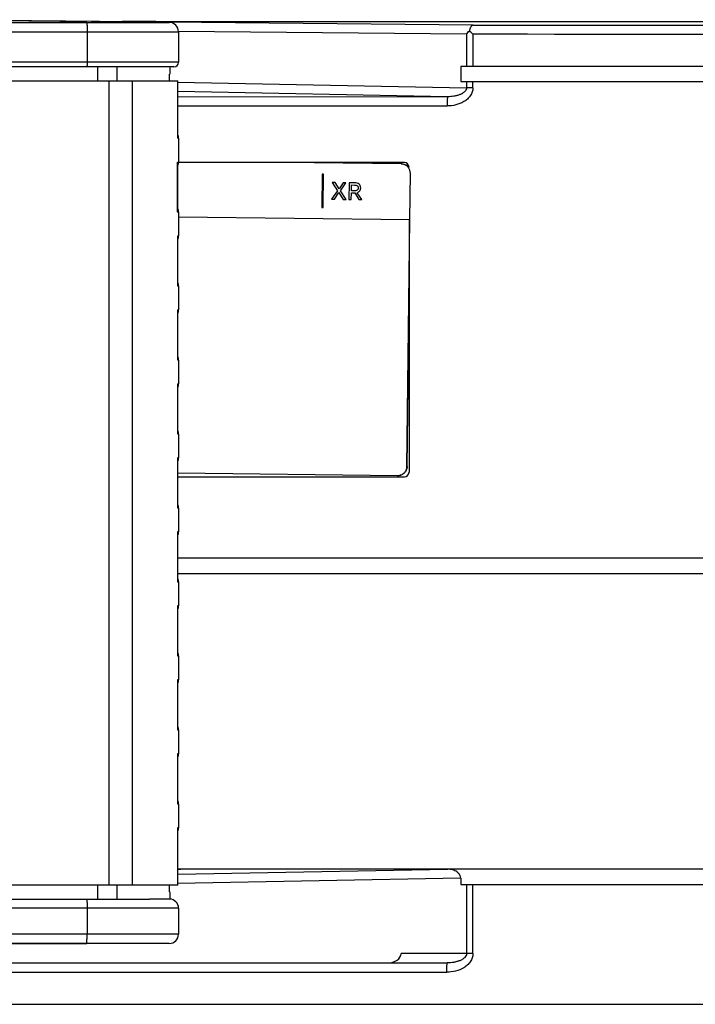
# Model space of a CAD drawing. Units: millimetres. Extents: x 0 to 420, y 0 to 297.
# Drawn here: x 95 to 110, y 228 to 249 of the extents above; entities that cross this region are included whole.
import ezdxf

# ---------------------------------------------------------------- set-up
doc = ezdxf.new("R2010")
doc.units = ezdxf.units.MM
doc.header["$LTSCALE"] = 23.1
doc.layers.get('0').update_dxf_attribs({"linetype": 'CONTINUOUS'})
doc.layers.add('09_ROUNDS', color=7, linetype='CONTINUOUS')
doc.layers.add('INTF_1', color=7, linetype='CONTINUOUS')

msp = doc.modelspace()

# ---------------------------------------------------------------- linework, layer by layer
at = {"color": 6, "linetype": 'CONTINUOUS'}
for p, q in [((77.5025, 249.1615), (96.7386, 249.1615)), ((98.5174, 249.1615), (98.5197, 249.1615)), ((96.7418, 248.9615), (96.7418, 248.3015)), ((98.7206, 248.9615), (98.7206, 248.3015)), ((96.7398, 248.2015), (79.3954, 248.2015)), ((98.5292, 248.2015), (98.5292, 248.0456)), ((98.6172, 248.2015), (98.6171, 248.2015)), ((98.6172, 248.2015), (98.6175, 248.2015)), ((98.6175, 248.2015), (98.6198, 248.2015)), ((98.6198, 248.2015), (98.6205, 248.2015)), ((92.8692, 247.9015), (98.7008, 247.9015)), ((98.528, 247.9016), (98.528, 248.0444)), ((98.7008, 247.9015), (98.7028, 247.9015)), ((98.7028, 246.6914), (98.7028, 247.9015)), ((98.7206, 246.6577), (98.7206, 246.1454)), ((98.7028, 245.0914), (98.7028, 246.1122)), ((98.7206, 245.0576), (98.7206, 244.5454)), ((98.7028, 243.4914), (98.7028, 244.5122)), ((98.7206, 243.4576), (98.7206, 242.9454)), ((98.7028, 241.8914), (98.7028, 242.9122)), ((98.7206, 241.8576), (98.7206, 241.3454)), ((98.7028, 240.2914), (98.7028, 241.3122)), ((98.7206, 240.2576), (98.7206, 239.7454)), ((98.7028, 238.6914), (98.7028, 239.7122)), ((98.7206, 238.6576), (98.7206, 238.1454)), ((98.7028, 237.0914), (98.7028, 238.1122)), ((98.7206, 237.0576), (98.7206, 236.5454)), ((98.7028, 235.4914), (98.7028, 236.5122)), ((98.7206, 235.4576), (98.7206, 234.9454)), ((98.7028, 233.8914), (98.7028, 234.9122)), ((98.7206, 233.8576), (98.7206, 233.3454)), ((98.7028, 232.2914), (98.7028, 233.3122)), ((98.7206, 232.2576), (98.7206, 231.7454)), ((98.7028, 230.5015), (98.7028, 231.7122)), ((98.7028, 230.5015), (92.8692, 230.5015)), ((98.528, 230.3587), (98.528, 230.5015)), ((98.5292, 230.3575), (98.5292, 230.2014)), ((79.5194, 230.2015), (98.091, 230.2015)), ((96.7418, 230.0015), (96.7418, 229.4415)), ((98.5211, 230.2014), (98.0921, 230.2015)), ((98.5292, 230.2014), (98.1947, 230.2015)), ((98.7206, 230.0015), (98.7206, 229.4415)), ((96.7386, 229.2415), (77.26, 229.2415)), ((98.5206, 229.2415), (98.5174, 229.2415)), ((98.5177, 229.2415), (98.5199, 229.2415)), ((98.5199, 229.2415), (98.5206, 229.2415))]:
    msp.add_line(p, q, dxfattribs=at)
at = {"color": 9, "linetype": 'CONTINUOUS'}
for p, q in [((96.7386, 249.1615), (98.5197, 249.1615)), ((98.5197, 249.1615), (98.5206, 249.1615)), ((76.9717, 248.9615), (98.7206, 248.9615)), ((98.7205, 248.3015), (79.3975, 248.3015)), ((98.6172, 248.2015), (96.7398, 248.2015)), ((96.9687, 248.2015), (96.9687, 247.9015)), ((97.3964, 247.9015), (97.3964, 248.2016)), ((98.6206, 248.2015), (98.6172, 248.2015)), ((98.7205, 248.3015), (98.7206, 248.3015)), ((97.2113, 247.9015), (97.2113, 230.5015)), ((97.7267, 230.5015), (97.7267, 247.9015)), ((98.7008, 247.9015), (98.7008, 246.6621)), ((98.7008, 245.0621), (98.7008, 246.141)), ((102.5283, 245.6922), (102.5282, 245.6921)), ((102.6267, 245.6619), (102.6266, 245.6619)), ((102.6617, 245.5809), (102.6616, 245.5809)), ((102.5295, 245.5207), (102.5294, 245.5207)), ((102.6409, 245.5173), (102.6408, 245.5173)), ((98.7008, 244.541), (98.7008, 243.4621)), ((98.7008, 242.941), (98.7008, 241.8621)), ((98.7008, 241.341), (98.7008, 240.2621)), ((98.7008, 239.741), (98.7008, 238.6621)), ((98.7008, 238.141), (98.7008, 237.0621)), ((98.7008, 236.541), (98.7008, 235.4621)), ((98.7008, 234.941), (98.7008, 233.8621)), ((98.7008, 233.341), (98.7008, 232.2621)), ((98.7008, 231.741), (98.7008, 230.5015)), ((96.9687, 230.5015), (96.9687, 230.2015)), ((97.3964, 230.2015), (97.3964, 230.5015)), ((98.7205, 230.0015), (79.5236, 230.0015)), ((98.7206, 230.0015), (98.7205, 230.0015)), ((98.7206, 229.4415), (76.9717, 229.4415)), ((98.5197, 229.2415), (96.7386, 229.2415)), ((98.5206, 229.2415), (98.5197, 229.2415))]:
    msp.add_line(p, q, dxfattribs=at)
at = {"color": 7, "linetype": 'CONTINUOUS'}
for p, q in [((101.8284, 245.8808), (101.8198, 245.1609)), ((101.8585, 245.8804), (101.8284, 245.8808)), ((101.8285, 245.8808), (101.8284, 245.8808)), ((101.8498, 245.1605), (101.8584, 245.8804)), ((101.8499, 245.1605), (101.8585, 245.8804)), ((101.8585, 245.8804), (101.8584, 245.8804)), ((102.043, 245.6981), (102.1569, 245.5221)), ((102.1064, 245.6974), (102.043, 245.6981)), ((102.0431, 245.6981), (102.043, 245.6981)), ((102.1934, 245.5593), (102.1064, 245.6974)), ((102.1064, 245.6974), (102.1064, 245.6973)), ((102.1933, 245.5593), (102.1064, 245.6973)), ((102.2808, 245.6952), (102.1933, 245.5593)), ((102.2239, 245.5207), (102.342, 245.6944)), ((102.224, 245.5207), (102.3421, 245.6945)), ((102.3421, 245.6945), (102.2808, 245.6952)), ((102.2809, 245.6952), (102.2808, 245.6952)), ((102.3421, 245.6945), (102.342, 245.6944)), ((102.4101, 245.6936), (102.4058, 245.3336)), ((102.5283, 245.6922), (102.4101, 245.6936)), ((102.4102, 245.6936), (102.4101, 245.6936)), ((102.4607, 245.5216), (102.4621, 245.6457)), ((102.4608, 245.5216), (102.4622, 245.6457)), ((102.4621, 245.6457), (102.5303, 245.6448)), ((102.1569, 245.5221), (102.0317, 245.3383)), ((102.0317, 245.3383), (102.0929, 245.3375)), ((102.0929, 245.3375), (102.1865, 245.4836)), ((102.093, 245.3375), (102.0929, 245.3375)), ((102.1865, 245.4836), (102.2813, 245.3352)), ((102.3446, 245.3344), (102.2239, 245.5207)), ((102.224, 245.5207), (102.2239, 245.5207)), ((102.3447, 245.3344), (102.224, 245.5207)), ((102.2813, 245.3352), (102.3446, 245.3344)), ((102.3447, 245.3344), (102.3446, 245.3344)), ((102.4058, 245.3336), (102.4584, 245.333)), ((102.4584, 245.333), (102.4601, 245.4737)), ((102.4585, 245.333), (102.4584, 245.333)), ((102.4601, 245.4737), (102.5309, 245.4729)), ((102.5295, 245.5207), (102.4607, 245.5216)), ((102.4608, 245.5216), (102.4607, 245.5216)), ((102.5309, 245.4729), (102.62, 245.331)), ((102.6827, 245.3302), (102.5847, 245.4797)), ((102.5848, 245.4797), (102.5847, 245.4797)), ((102.6828, 245.3302), (102.5848, 245.4797)), ((102.62, 245.331), (102.6827, 245.3302)), ((102.6828, 245.3302), (102.6827, 245.3302)), ((101.8198, 245.1609), (101.8498, 245.1605)), ((101.8499, 245.1605), (101.8498, 245.1605)), ((98.7206, 244.9591), (103.7248, 244.8974))]:
    msp.add_line(p, q, dxfattribs=at)
at = {"color": 6, "linetype": 'CONTINUOUS'}
for points in [[(98.7206, 246.6577), (98.7199, 246.6738), (98.7172, 246.694), (98.7124, 246.7143), (98.7055, 246.734), (98.7028, 246.7397)], [(98.7028, 246.0634), (98.7055, 246.0692), (98.7124, 246.0889), (98.7172, 246.1092), (98.7199, 246.1293), (98.7206, 246.1454)], [(98.7206, 245.0577), (98.7199, 245.0738), (98.7172, 245.094), (98.7124, 245.1144), (98.7055, 245.134), (98.7028, 245.1397)], [(98.7028, 244.4634), (98.7055, 244.4692), (98.7124, 244.4889), (98.7172, 244.5091), (98.7199, 244.5293), (98.7206, 244.5454)], [(98.7206, 243.4577), (98.7199, 243.4738), (98.7172, 243.494), (98.7124, 243.5144), (98.7055, 243.534), (98.7028, 243.5397)], [(98.7028, 242.8634), (98.7055, 242.8692), (98.7124, 242.8889), (98.7172, 242.9091), (98.7199, 242.9293), (98.7206, 242.9454)], [(98.7206, 241.8577), (98.7199, 241.8738), (98.7172, 241.894), (98.7124, 241.9144), (98.7055, 241.934), (98.7028, 241.9397)], [(98.7028, 241.2634), (98.7055, 241.2692), (98.7124, 241.2889), (98.7172, 241.3091), (98.7199, 241.3293), (98.7206, 241.3454)], [(98.7206, 240.2577), (98.7199, 240.2738), (98.7172, 240.294), (98.7124, 240.3144), (98.7055, 240.334), (98.7028, 240.3397)], [(98.7028, 239.6634), (98.7055, 239.6692), (98.7124, 239.6889), (98.7172, 239.7091), (98.7199, 239.7293), (98.7206, 239.7454)], [(98.7206, 238.6577), (98.7199, 238.6738), (98.7172, 238.694), (98.7124, 238.7144), (98.7055, 238.734), (98.7028, 238.7397)], [(98.7028, 238.0634), (98.7055, 238.0692), (98.7124, 238.0889), (98.7172, 238.1091), (98.7199, 238.1293), (98.7206, 238.1454)], [(98.7206, 237.0577), (98.7199, 237.0738), (98.7172, 237.094), (98.7124, 237.1144), (98.7055, 237.134), (98.7028, 237.1397)], [(98.7028, 236.4634), (98.7055, 236.4692), (98.7124, 236.4889), (98.7172, 236.5091), (98.7199, 236.5293), (98.7206, 236.5454)], [(98.7206, 235.4577), (98.7199, 235.4738), (98.7172, 235.494), (98.7124, 235.5144), (98.7055, 235.534), (98.7028, 235.5397)], [(98.7028, 234.8634), (98.7055, 234.8692), (98.7124, 234.8889), (98.7172, 234.9091), (98.7199, 234.9293), (98.7206, 234.9454)], [(98.7206, 233.8577), (98.7199, 233.8738), (98.7172, 233.894), (98.7124, 233.9144), (98.7055, 233.934), (98.7028, 233.9397)], [(98.7028, 233.2634), (98.7055, 233.2692), (98.7124, 233.2889), (98.7172, 233.3091), (98.7199, 233.3293), (98.7206, 233.3454)], [(98.7206, 232.2577), (98.7199, 232.2738), (98.7172, 232.294), (98.7124, 232.3144), (98.7055, 232.334), (98.7028, 232.3397)], [(98.7028, 231.6634), (98.7055, 231.6692), (98.7124, 231.6889), (98.7172, 231.7091), (98.7199, 231.7293), (98.7206, 231.7454)], [(98.5292, 230.2014), (98.5281, 230.2014), (98.5211, 230.2014)]]:
    msp.add_lwpolyline(points, dxfattribs=at)
for centre, radius, start, end in [((98.5206, 248.9615), 0.2, 360, 90), ((98.6205, 248.3015), 0.1, 270.03222, 0.00139), ((98.5205, 230.0016), 0.2, 359.99546, 87.51046), ((98.5206, 229.4415), 0.2, 270, 360)]:
    msp.add_arc(centre, radius, start, end, dxfattribs=at)
for points, knots in [([(96.7386, 249.1615), (96.7387, 249.1615), (96.7389, 249.1611), (96.739, 249.1605), (96.7392, 249.1592), (96.7394, 249.1567), (96.7397, 249.1523), (96.74, 249.1457), (96.7403, 249.1374), (96.7406, 249.1273), (96.7409, 249.1157), (96.7412, 249.0973), (96.7415, 249.0712), (96.7417, 249.0371), (96.7418, 249.0001), (96.7418, 248.9745), (96.7418, 248.9615)], [0, 0, 0, 0, 0.0014831, 0.0051931, 0.0112585, 0.0196869, 0.0435742, 0.0766504, 0.1186065, 0.1690428, 0.2274757, 0.293344, 0.444789, 0.6175651, 0.805037, 1, 1, 1, 1]), ([(96.7418, 248.3015), (96.7418, 248.295), (96.7417, 248.2823), (96.7416, 248.2638), (96.7414, 248.2467), (96.7412, 248.2317), (96.7409, 248.2209), (96.7407, 248.2136), (96.7405, 248.2094), (96.7403, 248.2062), (96.7401, 248.2037), (96.7399, 248.2025), (96.7398, 248.2015), (96.7397, 248.2015)], [0, 0, 0, 0, 0.194924, 0.3823559, 0.5551037, 0.7065313, 0.8308278, 0.8812672, 0.9232306, 0.9563202, 0.9802292, 0.994762, 1, 1, 1, 1]), ([(98.5292, 248.0456), (98.5292, 248.0455), (98.5291, 248.0449), (98.5284, 248.0446), (98.528, 248.0444)], [0, 0, 0, 0, 0.1723545, 1, 1, 1, 1]), ([(98.7028, 246.6914), (98.7028, 246.689), (98.7026, 246.6792), (98.7017, 246.6695), (98.7008, 246.6621)], [0, 0, 0, 0, 0.2425404, 1, 1, 1, 1]), ([(98.7008, 246.141), (98.7011, 246.1385), (98.7022, 246.129), (98.7028, 246.1194), (98.7028, 246.1122)], [0, 0, 0, 0, 0.2565229, 1, 1, 1, 1]), ([(98.7028, 245.0914), (98.7028, 245.089), (98.7026, 245.0792), (98.7017, 245.0695), (98.7008, 245.0621)], [0, 0, 0, 0, 0.2425397, 1, 1, 1, 1]), ([(98.7008, 244.541), (98.7011, 244.5385), (98.7022, 244.529), (98.7028, 244.5193), (98.7028, 244.5122)], [0, 0, 0, 0, 0.2564675, 1, 1, 1, 1]), ([(98.7028, 243.4914), (98.7028, 243.489), (98.7026, 243.4792), (98.7017, 243.4695), (98.7008, 243.4621)], [0, 0, 0, 0, 0.2425398, 1, 1, 1, 1]), ([(98.7008, 242.941), (98.7011, 242.9385), (98.7022, 242.929), (98.7028, 242.9194), (98.7028, 242.9122)], [0, 0, 0, 0, 0.2565229, 1, 1, 1, 1]), ([(98.7028, 241.8914), (98.7028, 241.889), (98.7026, 241.8792), (98.7017, 241.8695), (98.7008, 241.8621)], [0, 0, 0, 0, 0.2425397, 1, 1, 1, 1]), ([(98.7008, 241.341), (98.7011, 241.3385), (98.7022, 241.329), (98.7028, 241.3194), (98.7028, 241.3122)], [0, 0, 0, 0, 0.2565229, 1, 1, 1, 1]), ([(98.7028, 240.2914), (98.7028, 240.289), (98.7026, 240.2792), (98.7017, 240.2695), (98.7008, 240.2621)], [0, 0, 0, 0, 0.24254, 1, 1, 1, 1]), ([(98.7008, 239.741), (98.7011, 239.7385), (98.7022, 239.729), (98.7028, 239.7194), (98.7028, 239.7122)], [0, 0, 0, 0, 0.2565229, 1, 1, 1, 1]), ([(98.7028, 238.6914), (98.7028, 238.689), (98.7026, 238.6792), (98.7017, 238.6695), (98.7008, 238.6621)], [0, 0, 0, 0, 0.2425398, 1, 1, 1, 1]), ([(98.7008, 238.141), (98.7011, 238.1385), (98.7022, 238.129), (98.7028, 238.1194), (98.7028, 238.1122)], [0, 0, 0, 0, 0.2565229, 1, 1, 1, 1]), ([(98.7028, 237.0914), (98.7028, 237.089), (98.7026, 237.0792), (98.7017, 237.0695), (98.7008, 237.0621)], [0, 0, 0, 0, 0.2425399, 1, 1, 1, 1]), ([(98.7008, 236.541), (98.7011, 236.5385), (98.7022, 236.529), (98.7028, 236.5194), (98.7028, 236.5122)], [0, 0, 0, 0, 0.2565229, 1, 1, 1, 1]), ([(98.7028, 235.4914), (98.7028, 235.489), (98.7026, 235.4792), (98.7017, 235.4695), (98.7008, 235.4621)], [0, 0, 0, 0, 0.24254, 1, 1, 1, 1]), ([(98.7008, 234.941), (98.7011, 234.9385), (98.7022, 234.929), (98.7028, 234.9194), (98.7028, 234.9122)], [0, 0, 0, 0, 0.2565229, 1, 1, 1, 1]), ([(98.7028, 233.8914), (98.7028, 233.889), (98.7026, 233.8792), (98.7017, 233.8695), (98.7008, 233.8621)], [0, 0, 0, 0, 0.2425399, 1, 1, 1, 1]), ([(98.7008, 233.341), (98.7011, 233.3385), (98.7022, 233.329), (98.7028, 233.3194), (98.7028, 233.3122)], [0, 0, 0, 0, 0.2565229, 1, 1, 1, 1]), ([(98.7028, 232.2914), (98.7028, 232.289), (98.7026, 232.2792), (98.7017, 232.2695), (98.7008, 232.2621)], [0, 0, 0, 0, 0.2425399, 1, 1, 1, 1]), ([(98.7008, 231.741), (98.7011, 231.7385), (98.7022, 231.729), (98.7028, 231.7194), (98.7028, 231.7122)], [0, 0, 0, 0, 0.2565229, 1, 1, 1, 1]), ([(98.528, 230.3587), (98.5282, 230.3586), (98.5287, 230.3583), (98.5292, 230.3579), (98.5292, 230.3575)], [0, 0, 0, 0, 0.3545782, 1, 1, 1, 1]), ([(96.7386, 230.2015), (96.7387, 230.2015), (96.7388, 230.2011), (96.739, 230.2005), (96.7392, 230.1992), (96.7394, 230.1967), (96.7397, 230.1923), (96.74, 230.1857), (96.7403, 230.1774), (96.7406, 230.1673), (96.7408, 230.1556), (96.7412, 230.1373), (96.7415, 230.1112), (96.7417, 230.0771), (96.7418, 230.0401), (96.7418, 230.0145), (96.7418, 230.0015)], [0, 0, 0, 0, 0.0014853, 0.005196, 0.0112619, 0.0196906, 0.0435784, 0.0766547, 0.1186108, 0.1690471, 0.2274797, 0.2933478, 0.4447921, 0.6175673, 0.8050381, 1, 1, 1, 1]), ([(96.7386, 229.2415), (96.7387, 229.2415), (96.7388, 229.242), (96.739, 229.2426), (96.7391, 229.2439), (96.7394, 229.2464), (96.7398, 229.2508), (96.7396, 229.2574), (96.74, 229.2657), (96.7401, 229.2758), (96.7404, 229.2874), (96.7407, 229.3058), (96.741, 229.3319), (96.7414, 229.366), (96.7414, 229.3965), (96.7419, 229.422), (96.7418, 229.435), (96.7418, 229.4415)], [0, 0, 0, 0, 0.00149, 0.0051994, 0.0112604, 0.0196939, 0.0435834, 0.0766179, 0.1185667, 0.1689995, 0.2274321, 0.2933027, 0.4447567, 0.6175444, 0.8050266, 0.9020435, 1, 1, 1, 1])]:
    msp.add_open_spline(points, degree=3, knots=knots, dxfattribs=at)
at = {"color": 9, "linetype": 'CONTINUOUS'}
for points, knots in [([(98.7206, 246.6577), (98.7206, 246.6583), (98.7184, 246.6593), (98.715, 246.6601), (98.7086, 246.6612), (98.7037, 246.6618), (98.7008, 246.6621)], [0, 0, 0, 0, 0.0814622, 0.2706297, 0.5764348, 1, 1, 1, 1]), ([(98.7008, 246.141), (98.7037, 246.1413), (98.7085, 246.1419), (98.7149, 246.143), (98.7184, 246.1438), (98.7205, 246.1448), (98.7206, 246.1453)], [0, 0, 0, 0, 0.4222853, 0.7279136, 0.9176912, 1, 1, 1, 1]), ([(98.7008, 245.0621), (98.7037, 245.0618), (98.7086, 245.0612), (98.715, 245.0601), (98.7184, 245.0593), (98.7206, 245.0583), (98.7206, 245.0577)], [0, 0, 0, 0, 0.4242993, 0.7303025, 0.9191499, 1, 1, 1, 1]), ([(98.7206, 244.5453), (98.7205, 244.5448), (98.7184, 244.5438), (98.7149, 244.543), (98.7085, 244.5419), (98.7037, 244.5413), (98.7008, 244.541)], [0, 0, 0, 0, 0.0823069, 0.2720836, 0.5777125, 1, 1, 1, 1]), ([(98.7008, 243.4621), (98.7037, 243.4618), (98.7086, 243.4612), (98.715, 243.4601), (98.7184, 243.4593), (98.7206, 243.4583), (98.7206, 243.4577)], [0, 0, 0, 0, 0.4242993, 0.7303025, 0.9191499, 1, 1, 1, 1]), ([(98.7206, 242.9453), (98.7205, 242.9448), (98.7184, 242.9438), (98.7149, 242.943), (98.7085, 242.9419), (98.7037, 242.9413), (98.7008, 242.941)], [0, 0, 0, 0, 0.0823069, 0.2720836, 0.5777125, 1, 1, 1, 1]), ([(98.7008, 241.8621), (98.7037, 241.8618), (98.7086, 241.8612), (98.715, 241.8601), (98.7184, 241.8593), (98.7206, 241.8583), (98.7206, 241.8577)], [0, 0, 0, 0, 0.4242993, 0.7303025, 0.9191499, 1, 1, 1, 1]), ([(98.7206, 241.3453), (98.7205, 241.3448), (98.7184, 241.3438), (98.7149, 241.343), (98.7085, 241.3419), (98.7037, 241.3413), (98.7008, 241.341)], [0, 0, 0, 0, 0.0823069, 0.2720836, 0.5777125, 1, 1, 1, 1]), ([(98.7008, 240.2621), (98.7037, 240.2618), (98.7086, 240.2612), (98.715, 240.2601), (98.7184, 240.2593), (98.7206, 240.2583), (98.7206, 240.2577)], [0, 0, 0, 0, 0.4242993, 0.7303025, 0.9191499, 1, 1, 1, 1]), ([(98.7206, 239.7453), (98.7205, 239.7448), (98.7184, 239.7438), (98.7149, 239.743), (98.7085, 239.7419), (98.7037, 239.7413), (98.7008, 239.741)], [0, 0, 0, 0, 0.0823069, 0.2720836, 0.5777125, 1, 1, 1, 1]), ([(98.7008, 238.6621), (98.7037, 238.6618), (98.7086, 238.6612), (98.715, 238.6601), (98.7184, 238.6593), (98.7206, 238.6583), (98.7206, 238.6577)], [0, 0, 0, 0, 0.4242993, 0.7303025, 0.9191499, 1, 1, 1, 1]), ([(98.7206, 238.1453), (98.7205, 238.1448), (98.7184, 238.1438), (98.7149, 238.143), (98.7085, 238.1419), (98.7037, 238.1413), (98.7008, 238.141)], [0, 0, 0, 0, 0.0823069, 0.2720836, 0.5777125, 1, 1, 1, 1]), ([(98.7008, 237.0621), (98.7037, 237.0618), (98.7086, 237.0612), (98.715, 237.0601), (98.7184, 237.0593), (98.7206, 237.0583), (98.7206, 237.0577)], [0, 0, 0, 0, 0.4242993, 0.7303025, 0.9191499, 1, 1, 1, 1]), ([(98.7206, 236.5453), (98.7205, 236.5448), (98.7184, 236.5438), (98.7149, 236.543), (98.7085, 236.5419), (98.7037, 236.5413), (98.7008, 236.541)], [0, 0, 0, 0, 0.0823069, 0.2720836, 0.5777125, 1, 1, 1, 1]), ([(98.7008, 235.4621), (98.7037, 235.4618), (98.7086, 235.4612), (98.715, 235.4601), (98.7184, 235.4593), (98.7206, 235.4583), (98.7206, 235.4577)], [0, 0, 0, 0, 0.4242993, 0.7303025, 0.9191499, 1, 1, 1, 1]), ([(98.7206, 234.9453), (98.7205, 234.9448), (98.7184, 234.9438), (98.7149, 234.943), (98.7085, 234.9419), (98.7037, 234.9413), (98.7008, 234.941)], [0, 0, 0, 0, 0.0823069, 0.2720836, 0.5777125, 1, 1, 1, 1]), ([(98.7008, 233.8621), (98.7037, 233.8618), (98.7086, 233.8612), (98.715, 233.8601), (98.7184, 233.8593), (98.7206, 233.8583), (98.7206, 233.8577)], [0, 0, 0, 0, 0.4242993, 0.7303025, 0.9191499, 1, 1, 1, 1]), ([(98.7206, 233.3453), (98.7205, 233.3448), (98.7184, 233.3438), (98.7149, 233.343), (98.7085, 233.3419), (98.7037, 233.3413), (98.7008, 233.341)], [0, 0, 0, 0, 0.0823069, 0.2720836, 0.5777125, 1, 1, 1, 1]), ([(98.7008, 232.2621), (98.7037, 232.2618), (98.7086, 232.2612), (98.715, 232.2601), (98.7184, 232.2593), (98.7206, 232.2583), (98.7206, 232.2577)], [0, 0, 0, 0, 0.4242993, 0.7303025, 0.9191499, 1, 1, 1, 1]), ([(98.7206, 231.7453), (98.7205, 231.7448), (98.7184, 231.7438), (98.7149, 231.743), (98.7085, 231.7419), (98.7037, 231.7413), (98.7008, 231.741)], [0, 0, 0, 0, 0.0823069, 0.2720836, 0.5777125, 1, 1, 1, 1])]:
    msp.add_open_spline(points, degree=3, knots=knots, dxfattribs=at)
at = {"color": 7, "linetype": 'CONTINUOUS'}
for points, knots in [([(102.6266, 245.6619), (102.6144, 245.6722), (102.5822, 245.6881), (102.5471, 245.6919), (102.5282, 245.6921)], [0, 0, 0, 0, 0.4573849, 1, 1, 1, 1]), ([(102.6267, 245.6619), (102.6145, 245.6722), (102.5823, 245.6881), (102.5472, 245.6919), (102.5283, 245.6922)], [0, 0, 0, 0, 0.4573849, 1, 1, 1, 1]), ([(102.5303, 245.6448), (102.5406, 245.6447), (102.5611, 245.6429), (102.5807, 245.6345), (102.5886, 245.628)], [0, 0, 0, 0, 0.501357, 1, 1, 1, 1]), ([(102.6085, 245.5815), (102.6084, 245.5729), (102.6063, 245.5597), (102.5977, 245.5444), (102.5915, 245.5382), (102.5881, 245.5355)], [0, 0, 0, 0, 0.499264, 0.7496823, 1, 1, 1, 1]), ([(102.5886, 245.628), (102.592, 245.6252), (102.5981, 245.6189), (102.6066, 245.6036), (102.6086, 245.5902), (102.6085, 245.5815)], [0, 0, 0, 0, 0.2504817, 0.5009768, 1, 1, 1, 1]), ([(102.6616, 245.5809), (102.6618, 245.5965), (102.6581, 245.62), (102.6426, 245.6464), (102.6323, 245.6571), (102.6266, 245.6619)], [0, 0, 0, 0, 0.5148299, 0.7551235, 1, 1, 1, 1]), ([(102.6617, 245.5809), (102.6619, 245.5965), (102.6582, 245.6201), (102.6427, 245.6465), (102.6324, 245.6572), (102.6267, 245.6619)], [0, 0, 0, 0, 0.5148299, 0.7551235, 1, 1, 1, 1]), ([(102.6408, 245.5173), (102.6474, 245.526), (102.6581, 245.5465), (102.6614, 245.5692), (102.6616, 245.5809)], [0, 0, 0, 0, 0.4842708, 1, 1, 1, 1]), ([(102.6409, 245.5173), (102.6475, 245.526), (102.6582, 245.5465), (102.6615, 245.5692), (102.6617, 245.5809)], [0, 0, 0, 0, 0.4842708, 1, 1, 1, 1]), ([(102.5564, 245.5226), (102.5543, 245.5222), (102.5454, 245.521), (102.5364, 245.5206), (102.5295, 245.5207)], [0, 0, 0, 0, 0.232329, 1, 1, 1, 1]), ([(102.5881, 245.5355), (102.5858, 245.5338), (102.5761, 245.5274), (102.5648, 245.524), (102.5562, 245.5226)], [0, 0, 0, 0, 0.2507557, 1, 1, 1, 1]), ([(102.5847, 245.4797), (102.5959, 245.4832), (102.6171, 245.4926), (102.6341, 245.5085), (102.6408, 245.5173)], [0, 0, 0, 0, 0.5145602, 1, 1, 1, 1]), ([(102.5848, 245.4797), (102.596, 245.4832), (102.6172, 245.4926), (102.6342, 245.5085), (102.6409, 245.5173)], [0, 0, 0, 0, 0.5145602, 1, 1, 1, 1])]:
    msp.add_open_spline(points, degree=3, knots=knots, dxfattribs=at)
msp.add_open_spline([(102.5562, 245.5226), (102.5474, 245.5211), (102.5383, 245.5206), (102.5294, 245.5207)], degree=3, dxfattribs=at)
at = {"layer": '09_ROUNDS', "color": 7, "linetype": 'CONTINUOUS'}
for p, q in [((103.5433, 246.1004), (101.0176, 246.1315)), ((103.7248, 244.8974), (103.7368, 245.8972)), ((103.6613, 239.558), (103.725, 244.8974)), ((103.665, 239.5586), (103.7063, 243.0177)), ((98.7028, 239.4192), (103.4591, 239.3605))]:
    msp.add_line(p, q, dxfattribs=at)
at = {"layer": '09_ROUNDS', "color": 9, "linetype": 'CONTINUOUS'}
for p, q in [((103.5394, 246.0997), (103.5433, 246.1004)), ((103.7368, 245.8972), (103.7407, 245.8979)), ((103.6613, 239.558), (103.665, 239.5586))]:
    msp.add_line(p, q, dxfattribs=at)
at = {"layer": '09_ROUNDS', "color": 7, "linetype": 'CONTINUOUS'}
for centre, radius, start, end in [((103.5369, 245.9), 0.1997, 77.283, 89.29037), ((103.5409, 245.9006), 0.1997, 83.2892, 89.29037), ((103.5408, 245.9005), 0.1998, 34.00275, 83.27607), ((103.4616, 239.5604), 0.2, 269.30377, 279.7641)]:
    msp.add_arc(centre, radius, start, end, dxfattribs=at)
for points, knots in [([(103.7368, 245.8972), (103.7371, 245.9198), (103.7298, 245.9654), (103.6968, 246.026), (103.6456, 246.0722), (103.6029, 246.0898), (103.5809, 246.0948)], [0, 0, 0, 0, 0.2500848, 0.5001402, 0.7501168, 1, 1, 1, 1]), ([(103.4955, 239.3633), (103.5181, 239.3672), (103.5625, 239.3831), (103.6166, 239.428), (103.6524, 239.4886), (103.661, 239.535), (103.6613, 239.558)], [0, 0, 0, 0, 0.2498855, 0.499833, 0.7498746, 1, 1, 1, 1]), ([(103.665, 239.5586), (103.6647, 239.5356), (103.6561, 239.4893), (103.6204, 239.4287), (103.5662, 239.3838), (103.5219, 239.3679), (103.4992, 239.364)], [0, 0, 0, 0, 0.2501254, 0.500167, 0.7501145, 1, 1, 1, 1])]:
    msp.add_open_spline(points, degree=3, knots=knots, dxfattribs=at)
at = {"layer": 'INTF_1', "color": 6, "linetype": 'CONTINUOUS'}
for p, q in [((96.7386, 249.1615), (77.5025, 249.1615)), ((98.5174, 249.1615), (98.5197, 249.1615)), ((96.7418, 248.9615), (96.7418, 248.3015)), ((98.7206, 248.9615), (98.7206, 248.3015)), ((96.7398, 248.2015), (79.3954, 248.2015)), ((98.5292, 248.2015), (98.5292, 248.0456)), ((98.6172, 248.2015), (98.6171, 248.2015)), ((98.6172, 248.2015), (98.6175, 248.2015)), ((98.6175, 248.2015), (98.6198, 248.2015)), ((98.6198, 248.2015), (98.6205, 248.2015)), ((92.8692, 247.9015), (98.7008, 247.9015)), ((98.528, 247.9016), (98.528, 248.0444)), ((98.7008, 247.9015), (98.7028, 247.9015)), ((98.7028, 246.6914), (98.7028, 247.9015)), ((98.7206, 246.6577), (98.7206, 246.1454)), ((98.7028, 245.0914), (98.7028, 246.1122)), ((98.7206, 245.0576), (98.7206, 244.5454)), ((98.7028, 243.4914), (98.7028, 244.5122)), ((98.7206, 243.4576), (98.7206, 242.9454)), ((98.7028, 241.8914), (98.7028, 242.9122)), ((98.7206, 241.8576), (98.7206, 241.3454)), ((98.7028, 240.2914), (98.7028, 241.3122)), ((98.7206, 240.2576), (98.7206, 239.7454)), ((98.7028, 238.6914), (98.7028, 239.7122)), ((98.7206, 238.6576), (98.7206, 238.1454)), ((98.7028, 237.0914), (98.7028, 238.1122)), ((98.7206, 237.0576), (98.7206, 236.5454)), ((98.7028, 235.4914), (98.7028, 236.5122)), ((98.7206, 235.4576), (98.7206, 234.9454)), ((98.7028, 233.8914), (98.7028, 234.9122)), ((98.7206, 233.8576), (98.7206, 233.3454)), ((98.7028, 232.2914), (98.7028, 233.3122)), ((98.7206, 232.2576), (98.7206, 231.7454)), ((98.7028, 230.5015), (98.7028, 231.7122)), ((98.7028, 230.5015), (92.8692, 230.5015)), ((98.528, 230.3587), (98.528, 230.5015)), ((98.5292, 230.3575), (98.5292, 230.2014)), ((79.5194, 230.2015), (98.091, 230.2015)), ((96.7418, 230.0015), (96.7418, 229.4415)), ((98.5211, 230.2014), (98.0921, 230.2015)), ((98.5292, 230.2014), (98.1947, 230.2015)), ((98.7206, 230.0015), (98.7206, 229.4415)), ((74.2494, 229.2415), (96.7386, 229.2415)), ((98.5206, 229.2415), (98.5174, 229.2415)), ((98.5177, 229.2415), (98.5199, 229.2415)), ((98.5199, 229.2415), (98.5206, 229.2415))]:
    msp.add_line(p, q, dxfattribs=at)
at = {"layer": 'INTF_1', "color": 9, "linetype": 'CONTINUOUS'}
for p, q in [((105.0958, 249.1048), (93.0937, 249.217)), ((96.7386, 249.1615), (98.5197, 249.1615)), ((98.5197, 249.1615), (98.5206, 249.1615)), ((76.9717, 248.9615), (98.7206, 248.9615)), ((104.9496, 248.9046), (98.7206, 248.9629)), ((104.9496, 248.9046), (104.9496, 248.2115)), ((105.0896, 248.9046), (105.0896, 248.2115)), ((98.7205, 248.3015), (79.3975, 248.3015)), ((98.6172, 248.2015), (96.7398, 248.2015)), ((96.9687, 248.2015), (96.9687, 247.9015)), ((97.3964, 247.9015), (97.3964, 248.2016)), ((98.6206, 248.2015), (98.6172, 248.2015)), ((98.7205, 248.3015), (98.7206, 248.3015)), ((97.2113, 247.9015), (97.2113, 230.5015)), ((97.7267, 230.5015), (97.7267, 247.9015)), ((98.7008, 247.9015), (98.7008, 246.6621)), ((98.7021, 247.8671), (104.9496, 247.7506)), ((104.9496, 247.8815), (104.9496, 247.7506)), ((105.0896, 247.7506), (104.9496, 247.7506)), ((105.0896, 247.7506), (105.0896, 247.8815)), ((98.7022, 247.5588), (104.539, 247.5555)), ((104.539, 247.5555), (98.7028, 247.6644)), ((98.7022, 247.3588), (102.9779, 247.3564)), ((102.9779, 247.3564), (104.5326, 247.3556)), ((102.9781, 247.3565), (104.5326, 247.3556)), ((98.7008, 245.0621), (98.7008, 246.141)), ((98.7008, 244.541), (98.7008, 243.4621)), ((98.7008, 242.941), (98.7008, 241.8621)), ((98.7008, 241.341), (98.7008, 240.2621)), ((98.7008, 239.741), (98.7008, 238.6621)), ((98.7008, 238.141), (98.7008, 237.0621)), ((98.7008, 236.541), (98.7008, 235.4621)), ((98.7008, 234.941), (98.7008, 233.8621)), ((98.7008, 233.341), (98.7008, 232.2621)), ((98.7008, 231.741), (98.7008, 230.5015)), ((98.7028, 230.7387), (104.5453, 230.8477)), ((104.8237, 230.6502), (98.7021, 230.536)), ((96.9687, 230.5015), (96.9687, 230.2015)), ((97.3964, 230.2015), (97.3964, 230.5015)), ((104.9496, 230.5178), (104.9496, 229.0216)), ((105.0896, 229.0216), (105.0896, 230.5178)), ((98.7205, 230.0015), (79.5236, 230.0015)), ((98.7206, 230.0015), (98.7205, 230.0015)), ((98.7206, 229.4415), (76.9717, 229.4415)), ((98.5197, 229.2415), (96.7386, 229.2415)), ((98.5206, 229.2415), (98.5197, 229.2415)), ((105.0896, 229.0216), (103.5332, 229.0216)), ((76.5164, 228.6216), (104.5259, 228.6216))]:
    msp.add_line(p, q, dxfattribs=at)
at = {"layer": 'INTF_1', "color": 7, "linetype": 'CONTINUOUS'}
for p, q in [((93.5874, 249.221), (97.5021, 249.1843)), ((98.2334, 249.1815), (178.1409, 249.1815)), ((104.8237, 248.2115), (104.8237, 247.8815)), ((181.002, 248.2115), (104.8237, 248.2115)), ((104.8237, 247.8815), (181.002, 247.8815)), ((103.6063, 246.1315), (98.7206, 246.1315)), ((103.7063, 244.8974), (103.7063, 239.4315)), ((98.7028, 239.3315), (103.6063, 239.3315)), ((181.002, 237.574), (98.7028, 237.574)), ((98.7028, 237.244), (181.002, 237.244)), ((98.7718, 230.8478), (98.7028, 230.8478)), ((181.002, 230.8478), (104.9496, 230.8478)), ((98.7713, 230.8445), (98.7022, 230.8445)), ((98.7718, 230.8443), (98.7028, 230.8442)), ((104.8237, 230.6502), (104.8237, 230.5178)), ((104.8237, 230.5178), (145.8059, 230.5178)), ((76.53, 228.8216), (104.5323, 228.8216)), ((70.2135, 227.9253), (145.8059, 227.9253))]:
    msp.add_line(p, q, dxfattribs=at)
at = {"layer": 'INTF_1', "color": 6, "linetype": 'CONTINUOUS'}
for points in [[(98.7206, 246.6577), (98.7199, 246.6738), (98.7172, 246.694), (98.7124, 246.7143), (98.7055, 246.734), (98.7028, 246.7397)], [(98.7028, 246.0634), (98.7055, 246.0692), (98.7124, 246.0889), (98.7172, 246.1092), (98.7199, 246.1293), (98.7206, 246.1454)], [(98.7206, 245.0577), (98.7199, 245.0738), (98.7172, 245.094), (98.7124, 245.1144), (98.7055, 245.134), (98.7028, 245.1397)], [(98.7028, 244.4634), (98.7055, 244.4692), (98.7124, 244.4889), (98.7172, 244.5091), (98.7199, 244.5293), (98.7206, 244.5454)], [(98.7206, 243.4577), (98.7199, 243.4738), (98.7172, 243.494), (98.7124, 243.5144), (98.7055, 243.534), (98.7028, 243.5397)], [(98.7028, 242.8634), (98.7055, 242.8692), (98.7124, 242.8889), (98.7172, 242.9091), (98.7199, 242.9293), (98.7206, 242.9454)], [(98.7206, 241.8577), (98.7199, 241.8738), (98.7172, 241.894), (98.7124, 241.9144), (98.7055, 241.934), (98.7028, 241.9397)], [(98.7028, 241.2634), (98.7055, 241.2692), (98.7124, 241.2889), (98.7172, 241.3091), (98.7199, 241.3293), (98.7206, 241.3454)], [(98.7206, 240.2577), (98.7199, 240.2738), (98.7172, 240.294), (98.7124, 240.3144), (98.7055, 240.334), (98.7028, 240.3397)], [(98.7028, 239.6634), (98.7055, 239.6692), (98.7124, 239.6889), (98.7172, 239.7091), (98.7199, 239.7293), (98.7206, 239.7454)], [(98.7206, 238.6577), (98.7199, 238.6738), (98.7172, 238.694), (98.7124, 238.7144), (98.7055, 238.734), (98.7028, 238.7397)], [(98.7028, 238.0634), (98.7055, 238.0692), (98.7124, 238.0889), (98.7172, 238.1091), (98.7199, 238.1293), (98.7206, 238.1454)], [(98.7206, 237.0577), (98.7199, 237.0738), (98.7172, 237.094), (98.7124, 237.1144), (98.7055, 237.134), (98.7028, 237.1397)], [(98.7028, 236.4634), (98.7055, 236.4692), (98.7124, 236.4889), (98.7172, 236.5091), (98.7199, 236.5293), (98.7206, 236.5454)], [(98.7206, 235.4577), (98.7199, 235.4738), (98.7172, 235.494), (98.7124, 235.5144), (98.7055, 235.534), (98.7028, 235.5397)], [(98.7028, 234.8634), (98.7055, 234.8692), (98.7124, 234.8889), (98.7172, 234.9091), (98.7199, 234.9293), (98.7206, 234.9454)], [(98.7206, 233.8577), (98.7199, 233.8738), (98.7172, 233.894), (98.7124, 233.9144), (98.7055, 233.934), (98.7028, 233.9397)], [(98.7028, 233.2634), (98.7055, 233.2692), (98.7124, 233.2889), (98.7172, 233.3091), (98.7199, 233.3293), (98.7206, 233.3454)], [(98.7206, 232.2577), (98.7199, 232.2738), (98.7172, 232.294), (98.7124, 232.3144), (98.7055, 232.334), (98.7028, 232.3397)], [(98.7028, 231.6634), (98.7055, 231.6692), (98.7124, 231.6889), (98.7172, 231.7091), (98.7199, 231.7293), (98.7206, 231.7454)], [(98.5292, 230.2014), (98.5281, 230.2014), (98.5211, 230.2014)]]:
    msp.add_lwpolyline(points, dxfattribs=at)
for centre, radius, start, end in [((98.5206, 248.9615), 0.2, 360, 90), ((98.6205, 248.3015), 0.1, 270.03222, 0.00139), ((98.5205, 230.0016), 0.2, 359.99546, 87.51046), ((98.5206, 229.4415), 0.2, 270, 360)]:
    msp.add_arc(centre, radius, start, end, dxfattribs=at)
at = {"layer": 'INTF_1', "color": 7, "linetype": 'CONTINUOUS'}
for centre, start, end in [((103.6063, 246.0315), 0, 90), ((103.6063, 239.4315), 270, 360)]:
    msp.add_arc(centre, 0.1, start, end, dxfattribs=at)
msp.add_ellipse((103.2463, 229.0216), major_axis=(0.2869, 0), ratio=0.697107, start_param=4.712389, end_param=6.2831853, dxfattribs=at)
at = {"layer": 'INTF_1', "color": 6, "linetype": 'CONTINUOUS'}
for points, knots in [([(96.7386, 249.1615), (96.7387, 249.1615), (96.7389, 249.1611), (96.739, 249.1605), (96.7392, 249.1592), (96.7394, 249.1567), (96.7397, 249.1523), (96.74, 249.1457), (96.7403, 249.1374), (96.7406, 249.1273), (96.7409, 249.1157), (96.7412, 249.0973), (96.7415, 249.0712), (96.7417, 249.0371), (96.7418, 249.0001), (96.7418, 248.9745), (96.7418, 248.9615)], [0, 0, 0, 0, 0.0014831, 0.0051931, 0.0112585, 0.0196869, 0.0435742, 0.0766504, 0.1186065, 0.1690428, 0.2274757, 0.293344, 0.444789, 0.6175651, 0.805037, 1, 1, 1, 1]), ([(96.7418, 248.3015), (96.7418, 248.295), (96.7417, 248.2823), (96.7416, 248.2638), (96.7414, 248.2467), (96.7412, 248.2317), (96.7409, 248.2209), (96.7407, 248.2136), (96.7405, 248.2094), (96.7403, 248.2062), (96.7401, 248.2037), (96.7399, 248.2025), (96.7398, 248.2015), (96.7397, 248.2015)], [0, 0, 0, 0, 0.194924, 0.3823559, 0.5551037, 0.7065313, 0.8308278, 0.8812672, 0.9232306, 0.9563202, 0.9802292, 0.994762, 1, 1, 1, 1]), ([(98.5292, 248.0456), (98.5292, 248.0455), (98.5291, 248.0449), (98.5284, 248.0446), (98.528, 248.0444)], [0, 0, 0, 0, 0.1723545, 1, 1, 1, 1]), ([(98.7028, 246.6914), (98.7028, 246.689), (98.7026, 246.6792), (98.7017, 246.6695), (98.7008, 246.6621)], [0, 0, 0, 0, 0.2425404, 1, 1, 1, 1]), ([(98.7008, 246.141), (98.7011, 246.1385), (98.7022, 246.129), (98.7028, 246.1194), (98.7028, 246.1122)], [0, 0, 0, 0, 0.2565229, 1, 1, 1, 1]), ([(98.7028, 245.0914), (98.7028, 245.089), (98.7026, 245.0792), (98.7017, 245.0695), (98.7008, 245.0621)], [0, 0, 0, 0, 0.2425397, 1, 1, 1, 1]), ([(98.7008, 244.541), (98.7011, 244.5385), (98.7022, 244.529), (98.7028, 244.5193), (98.7028, 244.5122)], [0, 0, 0, 0, 0.2564675, 1, 1, 1, 1]), ([(98.7028, 243.4914), (98.7028, 243.489), (98.7026, 243.4792), (98.7017, 243.4695), (98.7008, 243.4621)], [0, 0, 0, 0, 0.2425398, 1, 1, 1, 1]), ([(98.7008, 242.941), (98.7011, 242.9385), (98.7022, 242.929), (98.7028, 242.9194), (98.7028, 242.9122)], [0, 0, 0, 0, 0.2565229, 1, 1, 1, 1]), ([(98.7028, 241.8914), (98.7028, 241.889), (98.7026, 241.8792), (98.7017, 241.8695), (98.7008, 241.8621)], [0, 0, 0, 0, 0.2425397, 1, 1, 1, 1]), ([(98.7008, 241.341), (98.7011, 241.3385), (98.7022, 241.329), (98.7028, 241.3194), (98.7028, 241.3122)], [0, 0, 0, 0, 0.2565229, 1, 1, 1, 1]), ([(98.7028, 240.2914), (98.7028, 240.289), (98.7026, 240.2792), (98.7017, 240.2695), (98.7008, 240.2621)], [0, 0, 0, 0, 0.24254, 1, 1, 1, 1]), ([(98.7008, 239.741), (98.7011, 239.7385), (98.7022, 239.729), (98.7028, 239.7194), (98.7028, 239.7122)], [0, 0, 0, 0, 0.2565229, 1, 1, 1, 1]), ([(98.7028, 238.6914), (98.7028, 238.689), (98.7026, 238.6792), (98.7017, 238.6695), (98.7008, 238.6621)], [0, 0, 0, 0, 0.2425398, 1, 1, 1, 1]), ([(98.7008, 238.141), (98.7011, 238.1385), (98.7022, 238.129), (98.7028, 238.1194), (98.7028, 238.1122)], [0, 0, 0, 0, 0.2565229, 1, 1, 1, 1]), ([(98.7028, 237.0914), (98.7028, 237.089), (98.7026, 237.0792), (98.7017, 237.0695), (98.7008, 237.0621)], [0, 0, 0, 0, 0.2425399, 1, 1, 1, 1]), ([(98.7008, 236.541), (98.7011, 236.5385), (98.7022, 236.529), (98.7028, 236.5194), (98.7028, 236.5122)], [0, 0, 0, 0, 0.2565229, 1, 1, 1, 1]), ([(98.7028, 235.4914), (98.7028, 235.489), (98.7026, 235.4792), (98.7017, 235.4695), (98.7008, 235.4621)], [0, 0, 0, 0, 0.24254, 1, 1, 1, 1]), ([(98.7008, 234.941), (98.7011, 234.9385), (98.7022, 234.929), (98.7028, 234.9194), (98.7028, 234.9122)], [0, 0, 0, 0, 0.2565229, 1, 1, 1, 1]), ([(98.7028, 233.8914), (98.7028, 233.889), (98.7026, 233.8792), (98.7017, 233.8695), (98.7008, 233.8621)], [0, 0, 0, 0, 0.2425399, 1, 1, 1, 1]), ([(98.7008, 233.341), (98.7011, 233.3385), (98.7022, 233.329), (98.7028, 233.3194), (98.7028, 233.3122)], [0, 0, 0, 0, 0.2565229, 1, 1, 1, 1]), ([(98.7028, 232.2914), (98.7028, 232.289), (98.7026, 232.2792), (98.7017, 232.2695), (98.7008, 232.2621)], [0, 0, 0, 0, 0.2425399, 1, 1, 1, 1]), ([(98.7008, 231.741), (98.7011, 231.7385), (98.7022, 231.729), (98.7028, 231.7194), (98.7028, 231.7122)], [0, 0, 0, 0, 0.2565229, 1, 1, 1, 1]), ([(98.528, 230.3587), (98.5282, 230.3586), (98.5287, 230.3583), (98.5292, 230.3579), (98.5292, 230.3575)], [0, 0, 0, 0, 0.3545782, 1, 1, 1, 1]), ([(96.7386, 230.2015), (96.7387, 230.2015), (96.7388, 230.2011), (96.739, 230.2005), (96.7392, 230.1992), (96.7394, 230.1967), (96.7397, 230.1923), (96.74, 230.1857), (96.7403, 230.1774), (96.7406, 230.1673), (96.7408, 230.1556), (96.7412, 230.1373), (96.7415, 230.1112), (96.7417, 230.0771), (96.7418, 230.0401), (96.7418, 230.0145), (96.7418, 230.0015)], [0, 0, 0, 0, 0.0014853, 0.005196, 0.0112619, 0.0196906, 0.0435784, 0.0766547, 0.1186108, 0.1690471, 0.2274797, 0.2933478, 0.4447921, 0.6175673, 0.8050381, 1, 1, 1, 1]), ([(96.7386, 229.2415), (96.7387, 229.2415), (96.7388, 229.242), (96.739, 229.2426), (96.7391, 229.2439), (96.7394, 229.2464), (96.7398, 229.2508), (96.7396, 229.2574), (96.74, 229.2657), (96.7401, 229.2758), (96.7404, 229.2874), (96.7407, 229.3058), (96.741, 229.3319), (96.7414, 229.366), (96.7414, 229.3965), (96.7419, 229.422), (96.7418, 229.435), (96.7418, 229.4415)], [0, 0, 0, 0, 0.00149, 0.0051994, 0.0112604, 0.0196939, 0.0435834, 0.0766179, 0.1185667, 0.1689995, 0.2274321, 0.2933027, 0.4447567, 0.6175444, 0.8050266, 0.9020435, 1, 1, 1, 1])]:
    msp.add_open_spline(points, degree=3, knots=knots, dxfattribs=at)
at = {"layer": 'INTF_1', "color": 7, "linetype": 'CONTINUOUS'}
for points, knots in [([(98.2334, 249.1816), (98.1656, 249.1816), (97.9218, 249.1819), (97.678, 249.1827), (97.5021, 249.1844)], [0, 0, 0, 0, 0.2784739, 1, 1, 1, 1]), ([(104.9496, 248.9046), (104.9586, 248.9178), (104.9786, 248.9442), (105.0005, 248.9689), (105.0125, 248.9809)], [0, 0, 0, 0, 0.4862101, 1, 1, 1, 1]), ([(105.0896, 248.9046), (105.0766, 248.9176), (105.0499, 248.9421), (105.0248, 248.9683), (105.0123, 248.9811)], [0, 0, 0, 0, 0.5059403, 1, 1, 1, 1]), ([(105.0958, 249.1046), (105.087, 249.1044), (105.0729, 249.099), (105.0577, 249.0856), (105.0464, 249.0712), (105.036, 249.0533), (105.0271, 249.0318), (105.0188, 249.0075), (105.0142, 248.9901), (105.0125, 248.9809)], [0, 0, 0, 0, 0.1680951, 0.2680752, 0.3829226, 0.5133046, 0.6595586, 0.8232791, 1, 1, 1, 1]), ([(180.4418, 248.9162), (174.1685, 248.9128), (161.6151, 248.9067), (136.4977, 248.8998), (117.6537, 248.9015), (105.0896, 248.9046)], [0, 0, 0, 0, 0.2497628, 0.4997848, 1, 1, 1, 1]), ([(105.0896, 230.8513), (104.563, 230.851), (102.4571, 230.85), (100.3512, 230.8488), (98.7718, 230.8478)], [0, 0, 0, 0, 0.2500267, 1, 1, 1, 1]), ([(104.7465, 230.787), (104.718, 230.8081), (104.6518, 230.8381), (104.5807, 230.8477), (104.5453, 230.8477)], [0, 0, 0, 0, 0.4996397, 1, 1, 1, 1]), ([(104.8008, 230.7275), (104.7974, 230.7333), (104.7824, 230.7558), (104.7627, 230.775), (104.7465, 230.787)], [0, 0, 0, 0, 0.2520727, 1, 1, 1, 1]), ([(104.8237, 230.6502), (104.8237, 230.6704), (104.8168, 230.6976), (104.8043, 230.7216), (104.8008, 230.7275)], [0, 0, 0, 0, 0.7470722, 1, 1, 1, 1])]:
    msp.add_open_spline(points, degree=3, knots=knots, dxfattribs=at)
at = {"layer": 'INTF_1', "color": 9, "linetype": 'CONTINUOUS'}
for points, knots in [([(105.0958, 249.1048), (117.6567, 249.1015), (136.4958, 249.1004), (161.6067, 249.107), (174.1568, 249.1133), (180.4286, 249.1168)], [0, 0, 0, 0, 0.5002152, 0.7502361, 1, 1, 1, 1]), ([(105.0896, 247.7506), (105.0896, 247.7194), (105.0783, 247.6565), (105.035, 247.572), (104.9712, 247.5017), (104.8689, 247.4283), (104.7209, 247.3702), (104.5952, 247.3555), (104.5326, 247.3556)], [0, 0, 0, 0, 0.1246027, 0.249773, 0.3746505, 0.5000997, 0.7498757, 1, 1, 1, 1]), ([(104.9496, 247.7506), (104.9497, 247.7348), (104.9406, 247.7014), (104.9078, 247.6595), (104.861, 247.6255), (104.8049, 247.5989), (104.7429, 247.5786), (104.6542, 247.5599), (104.5852, 247.5552), (104.539, 247.5555)], [0, 0, 0, 0, 0.0965714, 0.2025357, 0.3197907, 0.4469541, 0.5801257, 0.7176759, 1, 1, 1, 1]), ([(104.539, 247.5555), (104.5386, 247.5553), (104.5383, 247.5536), (104.5377, 247.5507), (104.5372, 247.5457), (104.5366, 247.5391), (104.536, 247.5306), (104.5352, 247.516), (104.5344, 247.4937), (104.5336, 247.463), (104.5331, 247.4284), (104.5327, 247.3921), (104.5326, 247.3677), (104.5326, 247.3556)], [0, 0, 0, 0, 0.0068179, 0.0225072, 0.0471551, 0.0806461, 0.1228335, 0.1735613, 0.2999977, 0.4568699, 0.633891, 0.818967, 1, 1, 1, 1]), ([(98.7206, 246.6577), (98.7206, 246.6583), (98.7184, 246.6593), (98.715, 246.6601), (98.7086, 246.6612), (98.7037, 246.6618), (98.7008, 246.6621)], [0, 0, 0, 0, 0.0814622, 0.2706297, 0.5764348, 1, 1, 1, 1]), ([(98.7008, 246.141), (98.7037, 246.1413), (98.7085, 246.1419), (98.7149, 246.143), (98.7184, 246.1438), (98.7205, 246.1448), (98.7206, 246.1453)], [0, 0, 0, 0, 0.4222853, 0.7279136, 0.9176912, 1, 1, 1, 1]), ([(98.7008, 245.0621), (98.7037, 245.0618), (98.7086, 245.0612), (98.715, 245.0601), (98.7184, 245.0593), (98.7206, 245.0583), (98.7206, 245.0577)], [0, 0, 0, 0, 0.4242993, 0.7303025, 0.9191499, 1, 1, 1, 1]), ([(98.7206, 244.5453), (98.7205, 244.5448), (98.7184, 244.5438), (98.7149, 244.543), (98.7085, 244.5419), (98.7037, 244.5413), (98.7008, 244.541)], [0, 0, 0, 0, 0.0823069, 0.2720836, 0.5777125, 1, 1, 1, 1]), ([(98.7008, 243.4621), (98.7037, 243.4618), (98.7086, 243.4612), (98.715, 243.4601), (98.7184, 243.4593), (98.7206, 243.4583), (98.7206, 243.4577)], [0, 0, 0, 0, 0.4242993, 0.7303025, 0.9191499, 1, 1, 1, 1]), ([(98.7206, 242.9453), (98.7205, 242.9448), (98.7184, 242.9438), (98.7149, 242.943), (98.7085, 242.9419), (98.7037, 242.9413), (98.7008, 242.941)], [0, 0, 0, 0, 0.0823069, 0.2720836, 0.5777125, 1, 1, 1, 1]), ([(98.7008, 241.8621), (98.7037, 241.8618), (98.7086, 241.8612), (98.715, 241.8601), (98.7184, 241.8593), (98.7206, 241.8583), (98.7206, 241.8577)], [0, 0, 0, 0, 0.4242993, 0.7303025, 0.9191499, 1, 1, 1, 1]), ([(98.7206, 241.3453), (98.7205, 241.3448), (98.7184, 241.3438), (98.7149, 241.343), (98.7085, 241.3419), (98.7037, 241.3413), (98.7008, 241.341)], [0, 0, 0, 0, 0.0823069, 0.2720836, 0.5777125, 1, 1, 1, 1]), ([(98.7008, 240.2621), (98.7037, 240.2618), (98.7086, 240.2612), (98.715, 240.2601), (98.7184, 240.2593), (98.7206, 240.2583), (98.7206, 240.2577)], [0, 0, 0, 0, 0.4242993, 0.7303025, 0.9191499, 1, 1, 1, 1]), ([(98.7206, 239.7453), (98.7205, 239.7448), (98.7184, 239.7438), (98.7149, 239.743), (98.7085, 239.7419), (98.7037, 239.7413), (98.7008, 239.741)], [0, 0, 0, 0, 0.0823069, 0.2720836, 0.5777125, 1, 1, 1, 1]), ([(98.7008, 238.6621), (98.7037, 238.6618), (98.7086, 238.6612), (98.715, 238.6601), (98.7184, 238.6593), (98.7206, 238.6583), (98.7206, 238.6577)], [0, 0, 0, 0, 0.4242993, 0.7303025, 0.9191499, 1, 1, 1, 1]), ([(98.7206, 238.1453), (98.7205, 238.1448), (98.7184, 238.1438), (98.7149, 238.143), (98.7085, 238.1419), (98.7037, 238.1413), (98.7008, 238.141)], [0, 0, 0, 0, 0.0823069, 0.2720836, 0.5777125, 1, 1, 1, 1]), ([(98.7008, 237.0621), (98.7037, 237.0618), (98.7086, 237.0612), (98.715, 237.0601), (98.7184, 237.0593), (98.7206, 237.0583), (98.7206, 237.0577)], [0, 0, 0, 0, 0.4242993, 0.7303025, 0.9191499, 1, 1, 1, 1]), ([(98.7206, 236.5453), (98.7205, 236.5448), (98.7184, 236.5438), (98.7149, 236.543), (98.7085, 236.5419), (98.7037, 236.5413), (98.7008, 236.541)], [0, 0, 0, 0, 0.0823069, 0.2720836, 0.5777125, 1, 1, 1, 1]), ([(98.7008, 235.4621), (98.7037, 235.4618), (98.7086, 235.4612), (98.715, 235.4601), (98.7184, 235.4593), (98.7206, 235.4583), (98.7206, 235.4577)], [0, 0, 0, 0, 0.4242993, 0.7303025, 0.9191499, 1, 1, 1, 1]), ([(98.7206, 234.9453), (98.7205, 234.9448), (98.7184, 234.9438), (98.7149, 234.943), (98.7085, 234.9419), (98.7037, 234.9413), (98.7008, 234.941)], [0, 0, 0, 0, 0.0823069, 0.2720836, 0.5777125, 1, 1, 1, 1]), ([(98.7008, 233.8621), (98.7037, 233.8618), (98.7086, 233.8612), (98.715, 233.8601), (98.7184, 233.8593), (98.7206, 233.8583), (98.7206, 233.8577)], [0, 0, 0, 0, 0.4242993, 0.7303025, 0.9191499, 1, 1, 1, 1]), ([(98.7206, 233.3453), (98.7205, 233.3448), (98.7184, 233.3438), (98.7149, 233.343), (98.7085, 233.3419), (98.7037, 233.3413), (98.7008, 233.341)], [0, 0, 0, 0, 0.0823069, 0.2720836, 0.5777125, 1, 1, 1, 1]), ([(98.7008, 232.2621), (98.7037, 232.2618), (98.7086, 232.2612), (98.715, 232.2601), (98.7184, 232.2593), (98.7206, 232.2583), (98.7206, 232.2577)], [0, 0, 0, 0, 0.4242993, 0.7303025, 0.9191499, 1, 1, 1, 1]), ([(98.7206, 231.7453), (98.7205, 231.7448), (98.7184, 231.7438), (98.7149, 231.743), (98.7085, 231.7419), (98.7037, 231.7413), (98.7008, 231.741)], [0, 0, 0, 0, 0.0823069, 0.2720836, 0.5777125, 1, 1, 1, 1]), ([(105.0896, 229.0216), (105.0896, 228.99), (105.078, 228.9264), (105.034, 228.8411), (104.9694, 228.7699), (104.866, 228.6956), (104.7164, 228.6365), (104.5892, 228.6216), (104.5259, 228.6216)], [0, 0, 0, 0, 0.1245669, 0.2497529, 0.3746387, 0.5000855, 0.7499195, 1, 1, 1, 1]), ([(104.9496, 229.0216), (104.9496, 229.0055), (104.94, 228.9716), (104.9062, 228.9293), (104.8586, 228.8946), (104.8017, 228.8673), (104.7388, 228.8464), (104.649, 228.8268), (104.5791, 228.8216), (104.5323, 228.8216)], [0, 0, 0, 0, 0.096496, 0.2028779, 0.320544, 0.4479213, 0.5811298, 0.7185276, 1, 1, 1, 1]), ([(104.5259, 228.6216), (104.5259, 228.6338), (104.526, 228.6585), (104.5263, 228.6951), (104.5269, 228.73), (104.5276, 228.7609), (104.5285, 228.7832), (104.5293, 228.7977), (104.5298, 228.806), (104.5304, 228.8124), (104.531, 228.8174), (104.5315, 228.8198), (104.5319, 228.8216), (104.5323, 228.8216)], [0, 0, 0, 0, 0.1827222, 0.3696282, 0.5481972, 0.7059123, 0.8321586, 0.8824129, 0.9238984, 0.9564777, 0.9800246, 0.9944534, 1, 1, 1, 1])]:
    msp.add_open_spline(points, degree=3, knots=knots, dxfattribs=at)

doc.saveas('drawing.dxf')
